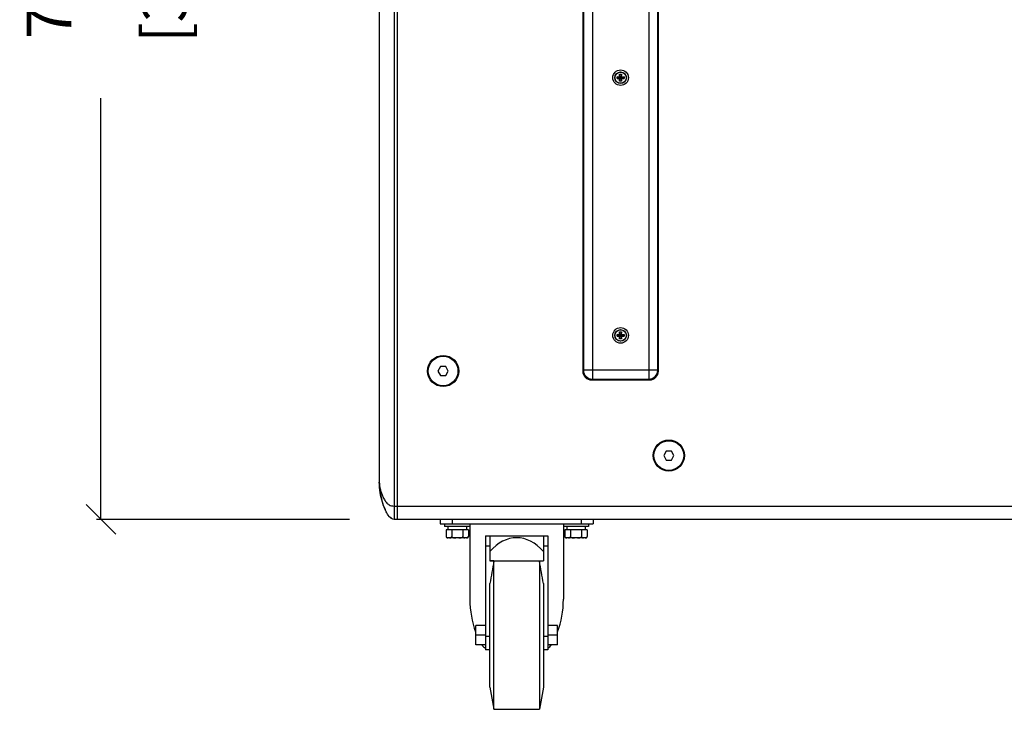
# Model space of a CAD drawing. Extents: x 13439 to 18662, y -1738 to 1416.
# Drawn here: x 14503 to 15166, y -1738 to -1274 of the extents above; entities that cross this region are included whole.
import ezdxf

# ---------------------------------------------------------------- set-up
doc = ezdxf.new("R2010")
doc.units = 0
doc.header["$MEASUREMENT"] = 0
doc.layers.get('0').update_dxf_attribs({"linetype": 'CONTINUOUS'})
doc.layers.get('Defpoints').update_dxf_attribs({"linetype": 'CONTINUOUS'})
doc.layers.add('02___PRT_ALL_AXES', color=7, linetype='CONTINUOUS')
doc.layers.add('OBJECT', color=1, linetype='CONTINUOUS')
doc.styles.get("Standard").update_dxf_attribs({"font": 'romans.shx', "oblique": 10, "height": 30})
doc.dimstyles.get("Standard").update_dxf_attribs({"dimtxt": 20, "dimasz": 20, "dimexe": 3, "dimexo": 30, "dimgap": 20, "dimtad": 0, "dimdec": 0, "dimzin": 0, "dimdsep": 46, "dimtxsty": 'Standard', "dimblk": 'OBLIQUE', "dimcen": 12, "dimclrd": 5, "dimclre": 5, "dimclrt": 7, "dimadec": 0, "dimazin": 0, "dimtfac": 1, "dimtdec": 0, "dimtofl": 0, "dimtmove": 0, "dimatfit": 3, "dimldrblk": 'OBLIQUE', "dimfxl": 1, "dimtolj": 1, "dimtzin": 0, "dimarcsym": 0})

# ---------------------------------------------------------------- blocks, each defined once
blk = doc.blocks.new('_Oblique')
at = {"layer": 'OBJECT', "color": 0, "lineweight": -2}
blk.add_line((-0.5, -0.5), (0.5, 0.5), dxfattribs=at)
blk = doc.blocks.new('*D31')
at = {"layer": 'Defpoints', "color": 0}
for p in [(14557.77, -818.87), (14757.78, -818.87), (14755.28, -1610.41)]:
    blk.add_point(p, dxfattribs=at)
at = {"layer": 'OBJECT', "color": 5, "lineweight": -2}
for p, q in [((14727.78, -818.87), (14554.77, -818.87)), ((14557.77, -818.87), (14557.77, -1102.75)), ((14557.77, -1610.41), (14557.77, -1326.53)), ((14725.28, -1610.41), (14554.77, -1610.41))]:
    blk.add_line(p, q, dxfattribs=at)
at = {"layer": 'OBJECT', "color": 5, "lineweight": -2, "xscale": 20, "yscale": 20, "zscale": 20}
for p, rotation in [((14557.77, -818.87), 90), ((14557.77, -1610.41), 270)]:
    blk.add_blockref('_Oblique', p, dxfattribs=dict(at, rotation=rotation))
at = {"layer": 'OBJECT', "color": 7, "char_height": 30, "attachment_point": 5, "rotation": 90}
for s, insert in [('\\A1;792mm', (14522.77, -1214.64)), ('\\A1;[31.16"]', (14600.63, -1214.64))]:
    blk.add_mtext(s, dxfattribs=dict(at, insert=insert))

msp = doc.modelspace()

# ---------------------------------------------------------------- linework, layer by layer
at = {"color": 1, "linetype": 'Continuous'}
for p, q in [((14755.28, -830.41), (14755.28, -1610.41)), ((14745.28, -855.41), (14745.28, -1585.41)), ((14757.28, -874.91), (14757.28, -1610.41)), ((14882.28, -941.41), (14882.28, -1510.41)), ((14888.78, -935.91), (14888.78, -1515.91)), ((14926.78, -935.91), (14926.78, -1515.91)), ((14933.28, -1510.41), (14933.28, -941.41)), ((14882.78, -941.91), (14882.78, -1509.91)), ((14932.78, -1509.91), (14932.78, -941.91)), ((14905.45, -1313.36), (14905.45, -1312.13)), ((14907.38, -1312.34), (14905.45, -1312.13)), ((14905.45, -1312.13), (14907.16, -1312.13)), ((14907.16, -1312.13), (14907.16, -1310.42)), ((14907.16, -1310.42), (14907.38, -1312.34)), ((14907.16, -1310.42), (14908.4, -1310.42)), ((14907.38, -1312.34), (14907.16, -1312.13)), ((14907.38, -1313.14), (14907.38, -1312.34)), ((14908.18, -1312.34), (14907.38, -1312.34)), ((14908.4, -1310.42), (14908.18, -1312.34)), ((14908.18, -1312.34), (14908.4, -1312.13)), ((14910.1, -1312.13), (14908.18, -1312.34)), ((14908.18, -1313.14), (14908.18, -1312.34)), ((14908.4, -1312.13), (14908.4, -1310.42)), ((14908.4, -1312.13), (14910.1, -1312.13)), ((14910.1, -1312.13), (14910.1, -1313.36)), ((14907.38, -1313.14), (14905.45, -1313.36)), ((14905.45, -1313.36), (14907.16, -1313.36)), ((14907.38, -1313.14), (14907.16, -1315.07)), ((14907.38, -1313.14), (14907.16, -1313.36)), ((14907.16, -1315.07), (14907.16, -1313.36)), ((14908.4, -1315.07), (14907.16, -1315.07)), ((14908.18, -1313.14), (14907.38, -1313.14)), ((14908.18, -1313.14), (14908.4, -1313.36)), ((14908.18, -1313.14), (14908.4, -1315.07)), ((14910.1, -1313.36), (14908.18, -1313.14)), ((14908.4, -1315.07), (14908.4, -1313.36)), ((14908.4, -1313.36), (14910.1, -1313.36)), ((14907.16, -1485.79), (14907.16, -1484.09)), ((14907.16, -1484.09), (14907.38, -1486.01)), ((14907.16, -1484.09), (14908.4, -1484.09)), ((14908.4, -1484.09), (14908.18, -1486.01)), ((14908.4, -1485.79), (14908.4, -1484.09)), ((14905.45, -1487.03), (14905.45, -1485.79)), ((14907.38, -1486.01), (14905.45, -1485.79)), ((14905.45, -1485.79), (14907.16, -1485.79)), ((14907.38, -1486.81), (14905.45, -1487.03)), ((14905.45, -1487.03), (14907.16, -1487.03)), ((14907.38, -1486.01), (14907.16, -1485.79)), ((14907.38, -1486.81), (14907.16, -1488.74)), ((14907.38, -1486.81), (14907.16, -1487.03)), ((14907.16, -1488.74), (14907.16, -1487.03)), ((14908.4, -1488.74), (14907.16, -1488.74)), ((14907.38, -1486.81), (14907.38, -1486.01)), ((14908.18, -1486.01), (14907.38, -1486.01)), ((14908.18, -1486.81), (14907.38, -1486.81)), ((14910.1, -1485.79), (14908.18, -1486.01)), ((14908.18, -1486.01), (14908.4, -1485.79)), ((14908.18, -1486.81), (14908.18, -1486.01)), ((14908.18, -1486.81), (14908.4, -1487.03)), ((14910.1, -1487.03), (14908.18, -1486.81)), ((14908.18, -1486.81), (14908.4, -1488.74)), ((14908.4, -1485.79), (14910.1, -1485.79)), ((14908.4, -1488.74), (14908.4, -1487.03)), ((14908.4, -1487.03), (14910.1, -1487.03)), ((14910.1, -1485.79), (14910.1, -1487.03)), ((14786.55, -1507.41), (14784.81, -1510.41)), ((14784.81, -1510.41), (14786.55, -1513.41)), ((14790.01, -1507.41), (14786.55, -1507.41)), ((14791.74, -1510.41), (14790.01, -1507.41)), ((14790.01, -1513.41), (14791.74, -1510.41)), ((14932.78, -1509.91), (14882.78, -1509.91)), ((14786.55, -1513.41), (14790.01, -1513.41)), ((14888.28, -1516.41), (14927.28, -1516.41)), ((14888.78, -1515.91), (14926.78, -1515.91)), ((14938.55, -1564.41), (14936.81, -1567.41)), ((14942.01, -1564.41), (14938.55, -1564.41)), ((14943.74, -1567.41), (14942.01, -1564.41)), ((14936.81, -1567.41), (14938.55, -1570.41)), ((14938.55, -1570.41), (14942.01, -1570.41)), ((14942.01, -1570.41), (14943.74, -1567.41)), ((14755.28, -1601.41), (15820.28, -1601.41)), ((15820.28, -1610.41), (14755.28, -1610.41)), ((14786.28, -1610.41), (14786.28, -1613.41)), ((14794.28, -1610.41), (14794.28, -1613.41)), ((14881.28, -1610.41), (14881.28, -1613.41)), ((14889.28, -1610.41), (14889.28, -1613.41)), ((14786.28, -1613.41), (14889.28, -1613.41)), ((14805.28, -1617.36), (14790.27, -1617.36)), ((14806.28, -1615.21), (14806.28, -1621.41)), ((14869.28, -1615.21), (14869.28, -1621.41)), ((14885.28, -1617.36), (14870.27, -1617.36)), ((14816.78, -1621.41), (14858.78, -1621.41)), ((14816.78, -1621.41), (14816.78, -1698.41)), ((14819.78, -1621.41), (14819.78, -1638.44)), ((14855.78, -1621.41), (14855.78, -1638.44)), ((14858.78, -1621.41), (14858.78, -1698.41)), ((14816.78, -1628.3), (14819.78, -1628.3)), ((14855.78, -1628.3), (14858.78, -1628.3)), ((14822.42, -1638.44), (14819.78, -1638.44)), ((14822.42, -1738.41), (14822.42, -1638.44)), ((14853.13, -1638.44), (14855.78, -1638.44)), ((14853.13, -1638.44), (14853.13, -1738.41)), ((14819.78, -1723.41), (14819.78, -1653.61)), ((14855.78, -1653.61), (14855.78, -1723.41)), ((14816.78, -1681.91), (14810.28, -1681.91)), ((14810.28, -1694.91), (14810.28, -1681.91)), ((14865.28, -1681.91), (14858.78, -1681.91)), ((14865.28, -1694.91), (14865.28, -1681.91)), ((14816.78, -1688.41), (14810.28, -1688.41)), ((14865.28, -1688.41), (14858.78, -1688.41)), ((14816.78, -1694.91), (14810.28, -1694.91)), ((14865.28, -1694.91), (14858.78, -1694.91)), ((14819.78, -1698.41), (14816.78, -1698.41)), ((14858.78, -1698.41), (14855.78, -1698.41)), ((14819.78, -1723.41), (14822.42, -1738.41)), ((14855.78, -1723.41), (14853.13, -1738.41))]:
    msp.add_line(p, q, dxfattribs=at)
for centre, radius in [((14907.78, -1312.74), 5.25), ((14907.78, -1486.41), 5.25), ((14788.28, -1510.41), 10.5), ((14940.28, -1567.41), 10.5)]:
    msp.add_circle(centre, radius, dxfattribs=at)
for centre, radius, start, end in [((14888.28, -1510.41), 6, 180, 270), ((14888.78, -1509.91), 6, 180, 270), ((14926.78, -1509.91), 6, 270, 0), ((14927.28, -1510.41), 6, 270, 0), ((20502.76, -2636.36), 5767.33, 170.035936, 170.188957), ((9172.8, -2636.36), 5767.33, 9.811043, 9.964064)]:
    msp.add_arc(centre, radius, start, end, dxfattribs=at)
for major_axis, start_param, end_param in [((0, 41.47), -0.684758, 0.685027), ((0, 45.84), 1.570761, 2.072455), ((0, 45.84), -2.072456, -1.570735)]:
    msp.add_ellipse((14837.78, -1664.25), major_axis=major_axis, ratio=0.687234, start_param=start_param, end_param=end_param, dxfattribs=at)
for points, knots in [([(14755.28, -1610.41), (14753.98, -1610.41), (14751.77, -1608.47), (14749.31, -1604.46), (14747.2, -1598.98), (14745.7, -1592.29), (14745.28, -1587.73), (14745.28, -1585.41)], [0, 0, 0, 0, 0.138322, 0.269474, 0.514438, 0.753301, 1, 1, 1, 1]), ([(14745.28, -1585.41), (14745.28, -1586.11), (14745.41, -1587.57), (14745.83, -1589.8), (14746.46, -1592.13), (14747.31, -1594.47), (14748.41, -1596.77), (14749.85, -1598.96), (14751.56, -1600.54), (14753.48, -1601.33), (14754.64, -1601.41), (14755.28, -1601.41)], [0, 0, 0, 0, 0.101478, 0.213314, 0.331127, 0.452618, 0.576202, 0.701569, 0.832526, 0.907609, 1, 1, 1, 1]), ([(14745.77, -1591.8), (14746.07, -1593.83), (14746.92, -1597.88), (14748.27, -1601.81), (14749.13, -1603.7)], [0, 0, 0, 0, 0.49653, 1, 1, 1, 1]), ([(14814.38, -1694.94), (14814.68, -1695.42), (14815.39, -1696.3), (14816.3, -1696.95), (14816.78, -1697.21)], [0, 0, 0, 0, 0.511688, 1, 1, 1, 1]), ([(14858.78, -1697.21), (14859.25, -1696.95), (14860.16, -1696.3), (14860.87, -1695.42), (14861.17, -1694.94)], [0, 0, 0, 0, 0.488312, 1, 1, 1, 1])]:
    msp.add_open_spline(points, degree=3, knots=knots, dxfattribs=at)
msp.add_open_spline([(14751.96, -1608.38), (14752.31, -1608.8), (14752.7, -1609.2), (14753.13, -1609.53)], degree=3, dxfattribs=at)
at = {"layer": '02___PRT_ALL_AXES', "color": 1, "linetype": 'Continuous'}
for p, q in [((14789.28, -1613.41), (14789.28, -1615.21)), ((14806.28, -1615.21), (14789.28, -1615.21)), ((14790.27, -1617.36), (14790.27, -1621.93)), ((14791.53, -1615.21), (14791.53, -1617.36)), ((14794.02, -1617.36), (14794.02, -1621.93)), ((14801.53, -1617.36), (14801.53, -1621.93)), ((14804.03, -1615.21), (14804.03, -1617.36)), ((14805.28, -1617.36), (14805.28, -1621.93)), ((14806.28, -1613.41), (14806.28, -1615.21)), ((14869.28, -1613.41), (14869.28, -1664.25)), ((14886.28, -1615.21), (14869.28, -1615.21)), ((14870.27, -1617.36), (14870.27, -1621.93)), ((14871.53, -1615.21), (14871.53, -1617.36)), ((14874.02, -1617.36), (14874.02, -1621.93)), ((14881.53, -1617.36), (14881.53, -1621.93)), ((14884.03, -1615.21), (14884.03, -1617.36)), ((14885.28, -1617.36), (14885.28, -1621.93)), ((14886.28, -1613.41), (14886.28, -1615.21)), ((14791.2, -1622.84), (14791.21, -1622.84)), ((14804.35, -1622.86), (14791.2, -1622.86)), ((14791.21, -1622.84), (14791.22, -1622.84)), ((14806.28, -1621.41), (14806.28, -1664.25)), ((14871.2, -1622.84), (14871.21, -1622.84)), ((14884.35, -1622.86), (14871.2, -1622.86)), ((14871.21, -1622.84), (14871.22, -1622.84)), ((14819.78, -1638.41), (14855.78, -1638.41)), ((14819.78, -1689.3), (14816.78, -1689.3)), ((14858.78, -1689.3), (14855.78, -1689.3)), ((14819.78, -1698.41), (14816.78, -1698.41)), ((14858.78, -1698.41), (14855.78, -1698.41)), ((14822.42, -1738.41), (14853.13, -1738.41))]:
    msp.add_line(p, q, dxfattribs=at)
for centre, radius in [((14907.78, -1312.74), 3.89), ((14907.78, -1312.74), 3.79), ((14907.78, -1486.41), 3.89), ((14907.78, -1486.41), 3.79), ((14788.28, -1510.41), 10), ((14940.28, -1567.41), 10)]:
    msp.add_circle(centre, radius, dxfattribs=at)
for centre, radius, start, end in [((14791.2, -1621.93), 0.929, 180.00011, 270), ((14791.17, -1621.94), 0.897, 193.39136, 197.29711), ((14804.08, -1620.53), 2.33, 275.58603, 276.30812), ((14804.09, -1620.64), 2.21, 276.31041, 276.71967), ((14804.35, -1621.93), 0.929, 270, 359.99989), ((14871.2, -1621.93), 0.929, 180.00011, 270), ((14871.17, -1621.94), 0.897, 193.39136, 197.29711), ((14884.08, -1620.53), 2.33, 275.58603, 276.30812), ((14884.09, -1620.64), 2.21, 276.31041, 276.71967), ((14884.35, -1621.93), 0.929, 270, 359.99989)]:
    msp.add_arc(centre, radius, start, end, dxfattribs=at)
for points, knots in [([(14790.27, -1621.93), (14790.27, -1621.95), (14790.27, -1622.02), (14790.28, -1622.09), (14790.3, -1622.14)], [0, 0, 0, 0, 0.255719, 1, 1, 1, 1]), ([(14790.31, -1622.2), (14790.32, -1622.22), (14790.34, -1622.27), (14790.36, -1622.32), (14790.38, -1622.36)], [0, 0, 0, 0, 0.263733, 1, 1, 1, 1]), ([(14790.38, -1622.36), (14790.42, -1622.44), (14790.54, -1622.59), (14790.76, -1622.73), (14790.98, -1622.81), (14791.13, -1622.83), (14791.2, -1622.84)], [0, 0, 0, 0, 0.298178, 0.547653, 0.777412, 1, 1, 1, 1]), ([(14792.65, -1622.86), (14792.78, -1622.86), (14793.04, -1622.86), (14793.37, -1622.8), (14793.63, -1622.68), (14793.82, -1622.52), (14793.98, -1622.27), (14794.02, -1622.05), (14794.02, -1621.93)], [0, 0, 0, 0, 0.208039, 0.419162, 0.531209, 0.6556, 0.806681, 1, 1, 1, 1]), ([(14794.02, -1621.93), (14794.02, -1622), (14794.05, -1622.13), (14794.16, -1622.29), (14794.31, -1622.43), (14794.53, -1622.56), (14794.83, -1622.68), (14795.22, -1622.77), (14795.6, -1622.82), (14796.12, -1622.86), (14796.51, -1622.86), (14796.77, -1622.86)], [0, 0, 0, 0, 0.062381, 0.124871, 0.187406, 0.249947, 0.374867, 0.499873, 0.624902, 0.749939, 1, 1, 1, 1]), ([(14798.78, -1622.86), (14799.04, -1622.86), (14799.43, -1622.86), (14799.95, -1622.82), (14800.34, -1622.77), (14800.72, -1622.68), (14801.03, -1622.56), (14801.25, -1622.43), (14801.39, -1622.29), (14801.5, -1622.13), (14801.53, -1622), (14801.53, -1621.93)], [0, 0, 0, 0, 0.250064, 0.375102, 0.500133, 0.62514, 0.750061, 0.812604, 0.87514, 0.937629, 1, 1, 1, 1]), ([(14801.53, -1621.93), (14801.53, -1622.05), (14801.57, -1622.27), (14801.73, -1622.52), (14801.93, -1622.68), (14802.18, -1622.8), (14802.51, -1622.86), (14802.77, -1622.86), (14802.91, -1622.86)], [0, 0, 0, 0, 0.193338, 0.344414, 0.468801, 0.580845, 0.791964, 1, 1, 1, 1]), ([(14804.35, -1622.84), (14804.45, -1622.83), (14804.64, -1622.79), (14804.93, -1622.67), (14805.21, -1622.39), (14805.28, -1622.1), (14805.28, -1621.93)], [0, 0, 0, 0, 0.198522, 0.408328, 0.656521, 1, 1, 1, 1]), ([(14870.27, -1621.93), (14870.27, -1621.95), (14870.27, -1622.02), (14870.28, -1622.09), (14870.3, -1622.14)], [0, 0, 0, 0, 0.255719, 1, 1, 1, 1]), ([(14870.31, -1622.2), (14870.32, -1622.22), (14870.34, -1622.27), (14870.36, -1622.32), (14870.38, -1622.36)], [0, 0, 0, 0, 0.263733, 1, 1, 1, 1]), ([(14870.38, -1622.36), (14870.42, -1622.44), (14870.54, -1622.59), (14870.76, -1622.73), (14870.98, -1622.81), (14871.13, -1622.83), (14871.2, -1622.84)], [0, 0, 0, 0, 0.298178, 0.547653, 0.777412, 1, 1, 1, 1]), ([(14872.65, -1622.86), (14872.78, -1622.86), (14873.04, -1622.86), (14873.37, -1622.8), (14873.63, -1622.68), (14873.82, -1622.52), (14873.98, -1622.27), (14874.02, -1622.05), (14874.02, -1621.93)], [0, 0, 0, 0, 0.208039, 0.419162, 0.531209, 0.6556, 0.806681, 1, 1, 1, 1]), ([(14874.02, -1621.93), (14874.02, -1622), (14874.05, -1622.13), (14874.16, -1622.29), (14874.31, -1622.43), (14874.53, -1622.56), (14874.83, -1622.68), (14875.22, -1622.77), (14875.6, -1622.82), (14876.12, -1622.86), (14876.51, -1622.86), (14876.77, -1622.86)], [0, 0, 0, 0, 0.062381, 0.124871, 0.187406, 0.249947, 0.374867, 0.499873, 0.624902, 0.749939, 1, 1, 1, 1]), ([(14878.78, -1622.86), (14879.04, -1622.86), (14879.43, -1622.86), (14879.95, -1622.82), (14880.34, -1622.77), (14880.72, -1622.68), (14881.03, -1622.56), (14881.25, -1622.43), (14881.39, -1622.29), (14881.5, -1622.13), (14881.53, -1622), (14881.53, -1621.93)], [0, 0, 0, 0, 0.250064, 0.375102, 0.500133, 0.62514, 0.750061, 0.812604, 0.87514, 0.937629, 1, 1, 1, 1]), ([(14881.53, -1621.93), (14881.53, -1622.05), (14881.57, -1622.27), (14881.73, -1622.52), (14881.93, -1622.68), (14882.18, -1622.8), (14882.51, -1622.86), (14882.77, -1622.86), (14882.91, -1622.86)], [0, 0, 0, 0, 0.193338, 0.344414, 0.468801, 0.580845, 0.791964, 1, 1, 1, 1]), ([(14884.35, -1622.84), (14884.45, -1622.83), (14884.64, -1622.79), (14884.93, -1622.67), (14885.21, -1622.39), (14885.28, -1622.1), (14885.28, -1621.93)], [0, 0, 0, 0, 0.198522, 0.408328, 0.656521, 1, 1, 1, 1])]:
    msp.add_open_spline(points, degree=3, knots=knots, dxfattribs=at)
for points in [[(14791.22, -1622.84), (14791.36, -1622.86), (14791.5, -1622.86), (14791.65, -1622.86)], [(14803.91, -1622.86), (14804.04, -1622.86), (14804.17, -1622.86), (14804.31, -1622.85)], [(14871.22, -1622.84), (14871.36, -1622.86), (14871.5, -1622.86), (14871.65, -1622.86)], [(14883.91, -1622.86), (14884.04, -1622.86), (14884.17, -1622.86), (14884.31, -1622.85)]]:
    msp.add_open_spline(points, degree=3, dxfattribs=at)

# ---------------------------------------------------------------- dimensions: what is measured, and where the dimension line sits
at = {"layer": 'OBJECT', "color": 1}
dim = msp.add_linear_dim(base=(14557.77, -818.87), p1=(14755.28, -1610.41), p2=(14757.78, -818.87), angle=90, dimstyle='Standard', override={"dimpost": 'mm\\X'}, dxfattribs=at)
dim.commit()
dim.dimension.update_dxf_attribs({"geometry": '*D31', "text_midpoint": (14557.77, -1214.64)})

doc.saveas('drawing.dxf')
